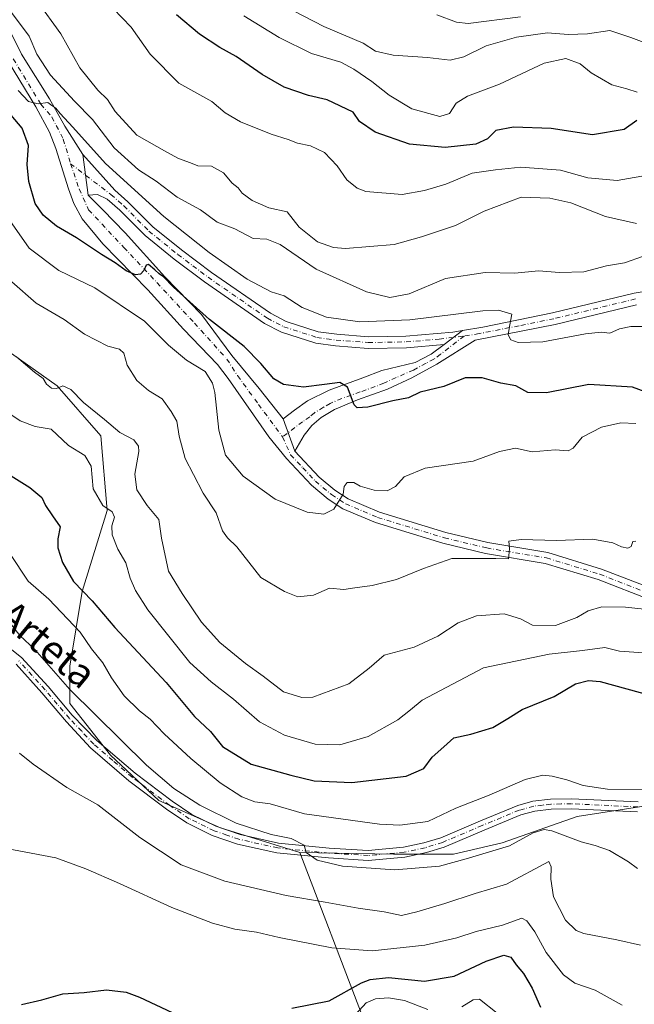
# Model space of a CAD drawing. Units: metres. Extents: x 624754 to 628215, y 4715674 to 4718049.
# Drawn here: x 626769 to 626943, y 4716969 to 4717248 of the extents above; entities that cross this region are included whole.
import ezdxf
from ezdxf.enums import TextEntityAlignment as Align

# ---------------------------------------------------------------- set-up
doc = ezdxf.new("R2010")
doc.units = ezdxf.units.M
doc.header["$MEASUREMENT"] = 0
doc.linetypes.add('DGN Style 4', pattern=[2.6384748266838614, 1.318413404963828, -0.6592067024819142, 0.001648016756204785, -0.6592067024819142])
for name, color, linetype, lineweight in [('Arbolado forestal CxS', 92, 'Continuous', 0), ('Camino Cxs', 7, 'Continuous', 0), ('Camino eje', 30, 'DGN Style 4', 13), ('Curva de nivel maestra', 30, 'Continuous', 30), ('Curva de nivel normal', 30, 'Continuous', 0), ('Pista no pavimentada Cxs', 111, 'Continuous', 0), ('Pista no pavimentada eje', 91, 'DGN Style 4', 0), ('Texto cartográfico', 7, 'Continuous', 0)]:
    doc.layers.add(name, color=color, linetype=linetype, lineweight=lineweight)
doc.styles.add('Style-Arial', font='txt')

msp = doc.modelspace()

# ---------------------------------------------------------------- linework, layer by layer
at = {"layer": 'Arbolado forestal CxS', "color": 92, "linetype": 'Continuous', "lineweight": 0}
for points in [[(626762.0305000005, 4717156.413899999, 584.5611999999965), (626779.6142999995, 4717144.098900001, 585.4899000000005), (626791.9228999997, 4717130.0241, 583.4510000000009), (626793.6807000004, 4717108.9123, 579.7998999999982), (626786.6463000001, 4717086.040300001, 574.9079000000056), (626783.1299999999, 4717064.928500001, 566.6064000000042), (626783.1297000004, 4717054.372500001, 563.7507999999943), (626794.6703000005, 4717039.854699999, 563.1483000000007), (626808.2982999999, 4717027.0319, 563.198000000004), (626825.7039000001, 4717019.290899999, 564.6745999999986), (626848.1769000003, 4717012.332900001, 564.8080999999949), (626865.5970999999, 4716966.756100001, 546.0001000000047)], [(626946.6245999997, 4717025.638300001, 569.0353000000032), (626926.5162000004, 4717022.463300001, 567.9979000000021), (626905.3494999995, 4717015.0549, 566.9915999999939), (626891.5911999998, 4717011.879899999, 566.6861999999965), (626874.6579, 4717011.879899999, 566.6530000000057), (626848.1769000003, 4717012.332900001, 564.8080999999949), (626825.7039000001, 4717019.290899999, 564.6745999999986), (626808.2982999999, 4717027.0319, 563.198000000004), (626794.6703000005, 4717039.854699999, 563.1483000000007), (626783.1297000004, 4717054.372500001, 563.7507999999943), (626783.1299999999, 4717064.928500001, 566.6064000000042), (626786.6463000001, 4717086.040300001, 574.9079000000056), (626793.6807000004, 4717108.9123, 579.7998999999982), (626791.9228999997, 4717130.0241, 583.4510000000009), (626779.6142999995, 4717144.098900001, 585.4899000000005), (626762.0305000005, 4717156.413899999, 584.5611999999965)], [(626762.0305000005, 4717156.413899999, 584.5611999999965), (626779.6142999995, 4717144.098900001, 585.4899000000005), (626791.9228999997, 4717130.0241, 583.4510000000009), (626793.6807000004, 4717108.9123, 579.7998999999982), (626786.6463000001, 4717086.040300001, 574.9079000000056), (626783.1299999999, 4717064.928500001, 566.6064000000042), (626783.1297000004, 4717054.372500001, 563.7507999999943), (626794.6703000005, 4717039.854699999, 563.1483000000007), (626808.2982999999, 4717027.0319, 563.198000000004), (626825.7039000001, 4717019.290899999, 564.6745999999986), (626848.1769000003, 4717012.332900001, 564.8080999999949)], [(626762.0305000005, 4717156.413899999, 584.5611999999965), (626779.6142999995, 4717144.098900001, 585.4899000000005), (626791.9228999997, 4717130.0241, 583.4510000000009), (626793.6807000004, 4717108.9123, 579.7998999999982), (626786.6463000001, 4717086.040300001, 574.9079000000056), (626783.1299999999, 4717064.928500001, 566.6064000000042), (626783.1297000004, 4717054.372500001, 563.7507999999943), (626794.6703000005, 4717039.854699999, 563.1483000000007), (626808.2982999999, 4717027.0319, 563.198000000004), (626825.7039000001, 4717019.290899999, 564.6745999999986), (626848.1769000003, 4717012.332900001, 564.8080999999949)], [(626865.5970999999, 4716966.756100001, 546.0001000000047), (626848.1769000003, 4717012.332900001, 564.8080999999949), (626874.6579, 4717011.879899999, 566.6530000000057), (626891.5911999998, 4717011.879899999, 566.6861999999965), (626905.3494999995, 4717015.0549, 566.9915999999939), (626926.5162000004, 4717022.463300001, 567.9979000000021), (626946.6245999997, 4717025.638300001, 569.0353000000032), (626955.3960999995, 4717020.8959, 568.0540999999939), (626955.4267999995, 4717020.879100001, 568.0512000000017), (626955.4489000002, 4717020.945499999, 568.0613000000012), (626983.5828999998, 4717024.463300001, 569.6977000000043), (627011.7166999998, 4717022.704299999, 569.9909000000043), (627026.5778999999, 4717029.362299999, 570.749299999996), (627031.8658999996, 4717032.6041, 570.9936000000016), (627095.8261000002, 4717024.771000001, 572.1910000000062), (627066.0516999997, 4717014.257300001, 565.854800000001), (627044.9515000005, 4717001.942299999, 563.2606999999989), (627039.6760999998, 4716984.3485, 558.809699999998), (627055.5009000005, 4716972.033500001, 556.3824000000022), (627095.9439000003, 4716964.9955, 557.4961000000039)], [(626848.1769000003, 4717012.332900001, 564.8080999999949), (626874.6579, 4717011.879899999, 566.6530000000057), (626891.5911999998, 4717011.879899999, 566.6861999999965), (626905.3494999995, 4717015.0549, 566.9915999999939), (626926.5162000004, 4717022.463300001, 567.9979000000021), (626946.6245999997, 4717025.638300001, 569.0353000000032), (626955.3960999995, 4717020.8959, 568.0540999999939), (626955.4267999995, 4717020.879100001, 568.0512000000017), (626955.4489000002, 4717020.945499999, 568.0613000000012), (626983.5828999998, 4717024.463300001, 569.6977000000043), (627011.7166999998, 4717022.704299999, 569.9909000000043), (627026.5778999999, 4717029.362299999, 570.749299999996), (627031.8658999996, 4717032.6041, 570.9936000000016), (627095.8261000002, 4717024.771000001, 572.1910000000062)], [(626848.1769000003, 4717012.332900001, 564.8080999999949), (626874.6579, 4717011.879899999, 566.6530000000057), (626891.5911999998, 4717011.879899999, 566.6861999999965), (626905.3494999995, 4717015.0549, 566.9915999999939), (626926.5162000004, 4717022.463300001, 567.9979000000021), (626946.6245999997, 4717025.638300001, 569.0353000000032), (626955.3960999995, 4717020.8959, 568.0540999999939), (626955.4267999995, 4717020.879100001, 568.0512000000017), (626955.4489000002, 4717020.945499999, 568.0613000000012), (626983.5828999998, 4717024.463300001, 569.6977000000043), (627011.7166999998, 4717022.704299999, 569.9909000000043), (627026.5778999999, 4717029.362299999, 570.749299999996), (627031.8658999996, 4717032.6041, 570.9936000000016), (627095.8261000002, 4717024.771000001, 572.1910000000062)], [(626848.1769000003, 4717012.332900001, 564.8080999999949), (626865.5970999999, 4716966.756100001, 546.0001000000047)]]:
    msp.add_polyline3d(points, dxfattribs=at)
at = {"layer": 'Camino Cxs', "color": 7, "linetype": 'Continuous', "lineweight": 0, "extrusion": (0.01451302005522851, -0.106249892042897, 0.9942335403162323), "elevation": -491505.6445078413, "flags": 128}
msp.add_lwpolyline([(1259431.11421579, 4562585.103794465), (1259431.11421579, 4562573.449180789)], dxfattribs=at)
at = {"layer": 'Camino Cxs', "color": 7, "linetype": 'Continuous', "lineweight": 0, "extrusion": (-0.08694082711132411, -0.06630745891331462, 0.9940043327237854), "elevation": -366682.7446467892, "flags": 128}
msp.add_lwpolyline([(-3370620.89072277, 3339012.923314374), (-3370620.89072277, 3339019.507322568)], dxfattribs=at)
msp.add_lwpolyline([(-3370620.89072277, 3339012.923314374), (-3370620.89072277, 3339019.507322568)], dxfattribs=at)
at = {"layer": 'Camino Cxs', "color": 7, "linetype": 'Continuous', "lineweight": 0, "extrusion": (0.02208475175793872, -0.06058579123370218, 0.9979186468046263), "elevation": -271351.7047843916, "flags": 128}
msp.add_lwpolyline([(2204443.560899702, 4208444.934793016), (2204443.560899702, 4208454.631552788)], dxfattribs=at)
at = {"layer": 'Camino Cxs', "color": 7, "linetype": 'Continuous', "lineweight": 0}
msp.add_polyline3d([(626894.1139000002, 4717159.7489, 606.460500000001), (626888.9101, 4717155.780099999, 605.7406000000046), (626878.2701000003, 4717154.870100001, 604.2314999999944), (626867.4401000004, 4717154.6801, 603.9738000000071), (626858.2100999998, 4717155.380100001, 603.9817000000039), (626852.6300999997, 4717156.1801, 604.0298000000039), (626843.0100999996, 4717159.270099999, 603.8074000000051), (626838.1401000004, 4717161.7601, 603.8120999999956), (626821.2401000002, 4717173.460100001, 603.4863000000041), (626812.6401000004, 4717179.920100001, 603.0124999999971), (626804.4200999998, 4717186.550100001, 603.2054999999964), (626797.2901, 4717193.700099999, 603.2979999999952), (626793.7401000002, 4717196.850099999, 603.1625000000058), (626791.0100999996, 4717198.1601, 603.1472000000067), (626788.3800999997, 4717198.0001, 603.0187000000005), (626786.8119000001, 4717209.480900001, 604.2685000000056), (626795.8300999999, 4717199.4101, 603.8439999999973), (626799.5601000005, 4717196.100099999, 603.9793999999965), (626806.6300999997, 4717189.0101, 603.9529999999941), (626814.6700999998, 4717182.530099999, 604.0192999999999), (626823.1700999998, 4717176.140100001, 604.1618000000017), (626839.8400999998, 4717164.600099999, 604.1309000000037), (626844.2801000001, 4717162.3301, 603.8828999999969), (626853.3701, 4717159.4101, 604.2832999999955), (626858.5701000001, 4717158.670100001, 604.3276000000042), (626867.5401, 4717157.9901, 604.3945999999996), (626878.1001000004, 4717158.170100001, 604.3937000000005), (626891.4200999998, 4717159.3101, 607.373900000006)], close=True, dxfattribs=at)
for points in [[(626786.8119000001, 4717209.480900001, 604.2685000000056), (626795.8300999999, 4717199.4101, 603.8439999999973), (626799.5601000005, 4717196.100099999, 603.9793999999965), (626806.6300999997, 4717189.0101, 603.9529999999941), (626814.6700999998, 4717182.530099999, 604.0192999999999), (626823.1700999998, 4717176.140100001, 604.1618000000017), (626839.8400999998, 4717164.600099999, 604.1309000000037), (626844.2801000001, 4717162.3301, 603.8828999999969), (626853.3701, 4717159.4101, 604.2832999999955), (626858.5701000001, 4717158.670100001, 604.3276000000042), (626867.5401, 4717157.9901, 604.3945999999996), (626878.1001000004, 4717158.170100001, 604.3937000000005), (626891.4200999998, 4717159.3101, 607.373900000006), (626894.1139000002, 4717159.7489, 606.460500000001)], [(626888.9101, 4717155.780099999, 605.7406000000046), (626878.2701000003, 4717154.870100001, 604.2314999999944), (626867.4401000004, 4717154.6801, 603.9738000000071), (626858.2100999998, 4717155.380100001, 603.9817000000039), (626852.6300999997, 4717156.1801, 604.0298000000039), (626843.0100999996, 4717159.270099999, 603.8074000000051), (626838.1401000004, 4717161.7601, 603.8120999999956), (626821.2401000002, 4717173.460100001, 603.4863000000041), (626812.6401000004, 4717179.920100001, 603.0124999999971), (626804.4200999998, 4717186.550100001, 603.2054999999964), (626797.2901, 4717193.700099999, 603.2979999999952), (626793.7401000002, 4717196.850099999, 603.1625000000058), (626791.0100999996, 4717198.1601, 603.1472000000067), (626788.3800999997, 4717198.0001, 603.0187000000005)], [(626943.3300999999, 4717167.020099999, 609.2146000000066), (626920.3201000001, 4717161.460100001, 606.2764000000025), (626897.7301000003, 4717157.050100001, 604.4807000000001), (626886.9001000002, 4717150.2501, 604.3606), (626879.8201000001, 4717146.390100001, 602.5562999999966), (626872.8901000004, 4717143.1801, 602.3604999999952), (626864.4401000004, 4717140.170100001, 600.4548000000068), (626857.9801000003, 4717137.440099999, 598.9614000000003), (626854.1700999998, 4717135.190099999, 598.2149000000063), (626851.5500999996, 4717132.960100001, 597.6303000000044), (626849.4101, 4717130.220100001, 597.1236000000063), (626846.7100999998, 4717125.690099999, 596.5752000000066), (626843.3960999995, 4717134.781500001, 597.2005000000064), (626846.6527000006, 4717137.224099999, 597.6591000000044), (626850.3164999997, 4717139.870100001, 599.4180999999953), (626856.4227, 4717142.9233, 602.0356000000029), (626865.9890999999, 4717146.383500001, 601.4896000000008), (626871.2811000004, 4717148.4189, 602.3334000000032), (626880.7500999998, 4717150.7301, 603.5316000000021), (626885.2301000003, 4717153.030099999, 604.5396000000037), (626888.9101, 4717155.780099999, 605.7406000000046), (626894.1139000002, 4717159.7489, 606.460500000001), (626899.8901000004, 4717160.690099999, 604.7427000000025), (626919.6001000004, 4717164.690099999, 606.8534999999974), (626942.6601, 4717170.2601, 608.2510000000038), (626950.4600999998, 4717171.620100001, 608.4646000000066)], [(626894.1139000002, 4717159.7489, 606.460500000001), (626899.8901000004, 4717160.690099999, 604.7427000000025), (626919.6001000004, 4717164.690099999, 606.8534999999974), (626942.6601, 4717170.2601, 608.2510000000038), (626950.4600999998, 4717171.620100001, 608.4646000000066)], [(626943.3300999999, 4717167.020099999, 609.2146000000066), (626920.3201000001, 4717161.460100001, 606.2764000000025), (626897.7301000003, 4717157.050100001, 604.4807000000001), (626886.9001000002, 4717150.2501, 604.3606), (626879.8201000001, 4717146.390100001, 602.5562999999966), (626872.8901000004, 4717143.1801, 602.3604999999952), (626864.4401000004, 4717140.170100001, 600.4548000000068), (626857.9801000003, 4717137.440099999, 598.9614000000003), (626854.1700999998, 4717135.190099999, 598.2149000000063), (626851.5500999996, 4717132.960100001, 597.6303000000044), (626849.4101, 4717130.220100001, 597.1236000000063), (626846.7100999998, 4717125.690099999, 596.5752000000066)], [(626843.3960999995, 4717134.781500001, 597.2005000000064), (626846.6527000006, 4717137.224099999, 597.6591000000044), (626850.3164999997, 4717139.870100001, 599.4180999999953), (626856.4227, 4717142.9233, 602.0356000000029), (626865.9890999999, 4717146.383500001, 601.4896000000008), (626871.2811000004, 4717148.4189, 602.3334000000032), (626880.7500999998, 4717150.7301, 603.5316000000021), (626885.2301000003, 4717153.030099999, 604.5396000000037), (626888.9101, 4717155.780099999, 605.7406000000046)]]:
    msp.add_polyline3d(points, dxfattribs=at)
at = {"layer": 'Camino eje', "color": 30, "linetype": 'DGN Style 4', "lineweight": 13}
for points in [[(626783.3517000005, 4717206.834899999, 603.7682000000059), (626794.7851, 4717198.130100001, 603.4285999999993), (626798.4250999996, 4717194.9001, 603.5632999999943), (626805.5251000002, 4717187.780099999, 603.5722999999998), (626813.6551000001, 4717181.225099999, 603.5347999999941), (626817.9051000001, 4717178.030099999, 603.559500000003), (626822.2050999999, 4717174.800100001, 603.8785000000062), (626838.9901000002, 4717163.1801, 603.9330000000045), (626843.6451000003, 4717160.800100001, 603.842499999999), (626853.0000999998, 4717157.795100001, 603.8999999999943), (626855.7901, 4717157.395099999, 603.8191999999982), (626858.3901000004, 4717157.0251, 603.8482999999978), (626867.4901000002, 4717156.335100001, 604.0247999999992), (626872.9051000001, 4717156.4301, 604.0614999999962), (626878.1851000005, 4717156.520099999, 604.1389999999956), (626887.5050999997, 4717157.317500001, 605.9958999999944), (626894.5751, 4717158.1801, 605.3570000000036)], [(626942.9951, 4717168.640100001, 608.5130999999965), (626919.9600999998, 4717163.075099999, 606.3552999999956), (626910.1051000003, 4717161.075099999, 605.4248999999982), (626898.8101000005, 4717158.870100001, 604.6021000000037), (626894.5751, 4717158.1801, 605.3570000000036)], [(626894.5751, 4717158.1801, 605.3570000000036), (626887.9051000001, 4717153.015100001, 605.3071000000054), (626886.0651000004, 4717151.640100001, 604.4946000000054), (626883.8251, 4717150.4901, 603.6787999999942), (626880.2851, 4717148.5601, 602.9896000000008), (626875.3901000004, 4717146.465100001, 602.2494000000006), (626871.9250999996, 4717144.860099999, 602.1423000000068), (626869.4501, 4717143.905099999, 601.5869999999995), (626865.2251000004, 4717142.4001, 600.5130999999965), (626859.9901000002, 4717140.540100001, 600.2228999999934), (626856.7600999996, 4717139.175100001, 599.6716000000015), (626854.8551000003, 4717138.050100001, 598.7777999999962), (626852.2701000003, 4717136.515100001, 597.9755000000005), (626850.9600999998, 4717135.4001, 597.7752000000038), (626848.9200999998, 4717133.9801, 597.4171999999963), (626843.2817000002, 4717129.713500001, 596.8423999999941)]]:
    msp.add_polyline3d(points, dxfattribs=at)
at = {"layer": 'Curva de nivel maestra', "color": 30, "linetype": 'Continuous', "lineweight": 30, "flags": 128}
for points, elevation in [([(626943.4000000004, 4717219.0601), (626939.8499999996, 4717216.5001), (626930.8600000005, 4717215.040100001), (626919.1900000004, 4717216.790100001), (626908.5199999996, 4717217.120100001), (626903.5199999996, 4717216.200099999), (626901.1900000004, 4717213.9101), (626897.8600000005, 4717212.4001), (626889.1900000004, 4717211.460100001), (626879.0999999996, 4717212.3301), (626869.4600000001, 4717215.7601), (626865, 4717218.790100001), (626863.2000000002, 4717221.390100001), (626855.9100000003, 4717224.860099999), (626850.6399999997, 4717226.140100001), (626843.7000000002, 4717228.460100001), (626837.5300000003, 4717232.0101), (626830.1699999999, 4717237.090100001), (626825.5199999996, 4717239.690099999), (626819.8099999997, 4717243.390100001), (626813.2599999999, 4717248.840100001)], 625), ([(626950.8499999996, 4717140.520099999), (626942.1600000003, 4717143.770099999), (626929.8600000005, 4717144.460100001), (626917.8600000005, 4717142.140100001), (626912.5999999996, 4717142.210100001), (626909.1699999999, 4717144.110099999), (626904.9299999997, 4717144.860099999), (626899.7100000001, 4717146.4001), (626894.9000000004, 4717146.360099999), (626888.8600000005, 4717143.970100001), (626882.1900000004, 4717142.350099999), (626878.8600000005, 4717140.7601), (626874.4000000004, 4717139.9101), (626867.3600000005, 4717138.110099999), (626864.4000000004, 4717137.950099999), (626863.4800000006, 4717138.7601), (626861.6399999997, 4717143.7401), (626859.4800000006, 4717145.100099999), (626855.1500000004, 4717144.520099999), (626849.2199999997, 4717143.700099999), (626843.4900000002, 4717144.4801), (626840.8399999999, 4717146.100099999), (626837.1299999999, 4717150.4001), (626832.4000000004, 4717155.2401), (626822.6299999999, 4717162.890100001), (626812.4100000003, 4717172.0001), (626809.6299999999, 4717174.890100001), (626808.4000000004, 4717175.780099999), (626807.2000000002, 4717176.920100001), (626805.3899999997, 4717178.4001), (626804.7100000001, 4717178.1601), (626804.0999999996, 4717176.640100001), (626803.1699999999, 4717175.630100001), (626801.7300000006, 4717175.450099999), (626799.1200000001, 4717176.550100001), (626795.9800000006, 4717178.860099999), (626792.1200000001, 4717181.170100001), (626785, 4717185.870100001), (626779.4100000003, 4717189.190099999), (626775.5899999999, 4717192.3101), (626773.4000000004, 4717195.6501), (626771.5899999999, 4717201.780099999), (626771.1299999999, 4717206.590100001), (626771.4800000006, 4717211.9901), (626769.6799999997, 4717216.870100001), (626763.3799999999, 4717224.1801)], 600), ([(626761.7100000001, 4717121.7401), (626771.8399999999, 4717115.4001), (626775.2199999997, 4717112.5801), (626776.2800000003, 4717110.3201), (626778.2999999998, 4717107.420100001), (626780.4100000003, 4717104.290100001), (626779.7800000003, 4717100.870100001), (626779.7800000003, 4717098.4001), (626781.04, 4717094.2601), (626784.1699999999, 4717088.840100001), (626789.4500000002, 4717083.380100001), (626795.9000000004, 4717075.920100001), (626810.3799999999, 4717060.370100001), (626818.3799999999, 4717050.7501), (626822.9199999999, 4717046.530099999), (626826.3399999999, 4717042.290100001), (626834.4199999999, 4717037.290100001), (626845.5800000001, 4717034.210100001), (626852.2000000002, 4717032.5701), (626862.8600000005, 4717032.120100001), (626878.1900000004, 4717033.870100001), (626883.1900000004, 4717036.040100001), (626885.5199999996, 4717039.2301), (626888.8600000005, 4717042.200099999), (626891.6799999997, 4717044.7401), (626896.4800000006, 4717045.7401), (626902.6799999997, 4717047.6501), (626906.8899999997, 4717050.140100001), (626910.9800000006, 4717052.7401), (626920.0599999997, 4717056.370100001), (626926.0800000001, 4717059.9801), (626929.7599999999, 4717060.940099999), (626933, 4717060.610099999), (626948.1100000005, 4717056.460100001)], 575), ([(626845.9299999997, 4716968.4101), (626856.4000000004, 4716970.4801), (626865.5700000003, 4716975.5001), (626868.0700000003, 4716976.5101), (626873.2199999997, 4716977.0101), (626883.4000000004, 4716976.050100001), (626891.8099999997, 4716977.4001), (626900.7999999998, 4716981.690099999), (626905.79, 4716983.3101), (626907.7699999996, 4716982.7501), (626909.2699999996, 4716980.590100001), (626911.3799999999, 4716978.1601), (626913.7800000003, 4716974.020099999), (626916.1200000001, 4716968.6601)], 550), ([(626769.54, 4716969.420100001), (626775.2100000001, 4716970.710100001), (626781.2100000001, 4716972.4101), (626787.2100000001, 4716972.8101), (626793.54, 4716973.540100001), (626799.0499999998, 4716972.9101), (626802.8700000001, 4716971.520099999), (626812.0800000001, 4716967.200099999)], 550)]:
    msp.add_lwpolyline(points, dxfattribs=dict(at, elevation=elevation))
at = {"layer": 'Curva de nivel normal', "color": 30, "linetype": 'Continuous', "lineweight": 0, "flags": 128}
for points, elevation in [([(626945.2800000003, 4717180.710100001), (626939.8899999997, 4717178.880100001), (626934.79, 4717177.970100001), (626928.4400000004, 4717176.290100001), (626921.5199999996, 4717176.0801), (626915.5599999997, 4717176.600099999), (626908.9400000004, 4717175.970100001), (626900.5, 4717176.100099999), (626889.2999999998, 4717174.460100001), (626879.0599999997, 4717170.140100001), (626873.5999999996, 4717169.0601), (626867, 4717170.6801), (626852.79, 4717177.050100001), (626842.5999999996, 4717183.9901), (626838.8700000001, 4717185.520099999), (626834.9699999997, 4717185.7401), (626829.8200000003, 4717188.4901), (626824.7800000003, 4717190.370100001), (626820.1200000001, 4717193.800100001), (626813.4600000001, 4717197.4301), (626807.5700000003, 4717201.9001), (626802.5999999996, 4717205.140100001), (626795.7199999997, 4717211.290100001), (626789.5800000001, 4717219.350099999), (626784.5099999999, 4717224.520099999), (626777.6600000003, 4717231.880100001), (626773.8300000001, 4717237.7301), (626771.6600000003, 4717242.9001), (626760.3700000001, 4717257.940099999)], 610), ([(626832.3499999996, 4717257.340100001), (626854.8899999997, 4717245.5801), (626866.04, 4717240.920100001), (626869.5300000003, 4717238.590100001), (626874.5199999996, 4717237.470100001), (626884.1900000004, 4717236.850099999), (626890.6200000001, 4717236.110099999), (626894.4699999997, 4717237.0101), (626900.8499999996, 4717240.140100001), (626909.3799999999, 4717242.530099999), (626918.1799999997, 4717243.800100001), (626924, 4717243.370100001), (626929.4699999997, 4717243.5101), (626935.7999999998, 4717244.470100001), (626941.7000000002, 4717242.440099999), (626949.2400000002, 4717239.6801)], 635), ([(626943.3300000001, 4717189.920100001), (626934.5499999998, 4717191.940099999), (626924.7100000001, 4717195.7601), (626918.8099999997, 4717197.0701), (626910.6600000003, 4717197.370100001), (626900.2100000001, 4717193.4301), (626892.1900000004, 4717189.360099999), (626882.5199999996, 4717186.200099999), (626874.8300000001, 4717184.0601), (626861.0700000003, 4717182.920100001), (626857.6699999999, 4717183.190099999), (626853.1699999999, 4717184.7601), (626848, 4717188.890100001), (626844.5700000003, 4717193.280099999), (626839.3799999999, 4717194.4101), (626834.6399999997, 4717196.4101), (626831.8200000003, 4717198.5601), (626830.6799999997, 4717200.0001), (626829.0700000003, 4717201.370100001), (626826.6100000005, 4717204.2401), (626823.2000000002, 4717206.190099999), (626819.3399999999, 4717206.2601), (626817.2199999997, 4717207.110099999), (626813.8200000003, 4717208.300100001), (626810.5800000001, 4717210.140100001), (626802.0499999998, 4717214.940099999), (626795.9699999997, 4717221.540100001), (626793.7599999999, 4717225.0001), (626791.0199999996, 4717227.600099999), (626785.9800000006, 4717233.890100001), (626780.6200000001, 4717243.530099999), (626773.9600000001, 4717252.7601)], 614.9999999999999), ([(626795.4299999997, 4717250.630100001), (626800.4800000006, 4717245.4001), (626805.9000000004, 4717237.8101), (626813.9600000001, 4717229.620100001), (626823.3099999997, 4717224.360099999), (626827.0099999999, 4717221.1601), (626831.3600000005, 4717218.670100001), (626840.0599999997, 4717215.210100001), (626844.8899999997, 4717213.720100001), (626847.5300000003, 4717212.630100001), (626851.1799999997, 4717211.9001), (626855.0999999996, 4717209.970100001), (626858.7000000002, 4717206.280099999), (626861.3899999997, 4717202.300100001), (626864.3099999997, 4717199.920100001), (626866.7699999996, 4717199.020099999), (626877.0499999998, 4717198.140100001), (626883.3799999999, 4717199.3201), (626889.4400000004, 4717201.040100001), (626896.9000000004, 4717204.200099999), (626903.4400000004, 4717205.0801), (626910.5800000001, 4717205.850099999), (626921.8600000005, 4717205.040100001), (626929.5199999996, 4717202.8301), (626937.8499999996, 4717202.0601), (626948.0199999996, 4717203.880100001)], 620), ([(626832.3700000001, 4717248.620100001), (626842.3399999999, 4717242.450099999), (626851.4600000001, 4717237.9801), (626859.7699999996, 4717235.5601), (626863.4299999997, 4717233.5101), (626868.5, 4717230.090100001), (626873.3600000005, 4717226.220100001), (626879.8300000001, 4717222.360099999), (626887.7000000002, 4717220.1801), (626890.4299999997, 4717220.9801), (626892.3099999997, 4717223.9801), (626895.5300000003, 4717225.880100001), (626904.5999999996, 4717229.3301), (626917.2400000002, 4717235.270099999), (626923.2999999998, 4717236.540100001), (626927.3600000005, 4717235.020099999), (626930.5199999996, 4717232.5101), (626936.29, 4717229.140100001), (626940.5899999999, 4717227.9901), (626943.4600000001, 4717227.0001)], 630), ([(626910.4699999997, 4717248.3201), (626895.6799999997, 4717246.420100001), (626892.4299999997, 4717246.790100001), (626886.8300000001, 4717248.840100001)], 640), ([(626768.5899999999, 4717227.4901), (626771.5199999996, 4717224.420100001), (626774.2000000002, 4717223.770099999), (626776.9199999999, 4717224.1601), (626778.0700000003, 4717223.3101), (626779.2400000002, 4717222.4801), (626780.4000000004, 4717220.9801), (626784.0099999999, 4717217.1801), (626793.2199999997, 4717206.860099999), (626809.7599999999, 4717191.960100001), (626822.5199999996, 4717181.780099999), (626833.2800000003, 4717174.210100001), (626840.0599999997, 4717170.640100001), (626843.7100000001, 4717169.5701), (626848.8499999996, 4717166.2501), (626855.6799999997, 4717163.550100001), (626865.0800000001, 4717162.1601), (626879.2000000002, 4717162.770099999), (626899.8600000005, 4717165.3301), (626904.2699999996, 4717165.4901), (626908.0599999997, 4717164.340100001), (626907.3899999997, 4717160.860099999), (626907.0499999998, 4717158.540100001), (626907.7800000003, 4717157.100099999), (626909.8399999999, 4717156.360099999), (626916.8300000001, 4717156.540100001), (626928.8600000005, 4717158.7601), (626933.2800000003, 4717159.2601), (626935.7699999996, 4717158.960100001), (626938.4500000002, 4717160.210100001), (626941.7199999997, 4717160.890100001), (626947.5099999999, 4717160.850099999)], 605), ([(626766.2400000002, 4717190.850099999), (626771.6200000001, 4717182.9901), (626780.0300000003, 4717176.640100001), (626790.1799999997, 4717171.770099999), (626804.29, 4717162.370100001), (626811, 4717155.5801), (626816.1699999999, 4717151.380100001), (626821.3700000001, 4717148.130100001), (626823.5099999999, 4717144.860099999), (626824.1500000004, 4717142.280099999), (626825.2699999996, 4717131.640100001), (626827.1399999997, 4717124.530099999), (626832.0999999996, 4717118.5801), (626841.2000000002, 4717112.0801), (626850.2000000002, 4717108.450099999), (626854.9299999997, 4717107.880100001), (626857.7699999996, 4717109.3201), (626860.3600000005, 4717113.5601), (626860.6699999999, 4717115.710100001), (626861.4900000002, 4717116.840100001), (626863.4100000003, 4717116.790100001), (626865.1900000004, 4717115.800100001), (626869.1200000001, 4717114.6801), (626872.8600000005, 4717114.440099999), (626875.2199999997, 4717115.6801), (626877.6399999997, 4717118.380100001), (626883.5499999998, 4717120.860099999), (626897.1200000001, 4717122.840100001), (626904.5999999996, 4717125.620100001), (626909.1200000001, 4717126.470100001), (626913.8499999996, 4717125.5001), (626920.3499999996, 4717126.030099999), (626923.9400000004, 4717125.780099999), (626925.3799999999, 4717126.470100001), (626927.9100000003, 4717129.640100001), (626933.4000000004, 4717132.460100001), (626938.9000000004, 4717133.640100001), (626943.1399999997, 4717133.470100001)], 595), ([(626766.7699999996, 4717173.450099999), (626773.6299999999, 4717167.440099999), (626781.5599999997, 4717162.8101), (626787.2800000003, 4717158.700099999), (626793.8499999996, 4717155.3301), (626797.2199999997, 4717154.4901), (626798.4400000004, 4717153.360099999), (626799.3899999997, 4717149.970100001), (626802.0499999998, 4717145.6601), (626805.4100000003, 4717142.780099999), (626809.2599999999, 4717140.450099999), (626811.75, 4717136.870100001), (626813.3499999996, 4717134.130100001), (626814.0899999999, 4717129.870100001), (626815.7400000002, 4717123.5801), (626818.0999999996, 4717119.040100001), (626820.8600000005, 4717113.790100001), (626824.5300000003, 4717108.280099999), (626826.3300000001, 4717103.200099999), (626827.7400000002, 4717101.1601), (626830.3700000001, 4717098.640100001), (626837.1100000005, 4717090.040100001), (626843.7800000003, 4717086.020099999), (626847.5899999999, 4717084.5701), (626852.0599999997, 4717085.0101), (626856.5800000001, 4717087.020099999), (626860.5499999998, 4717086.600099999), (626863.6600000003, 4717087.0701), (626868.5800000001, 4717087.7401), (626875.4400000004, 4717089.4001), (626883.1399999997, 4717092.5101), (626891.0899999999, 4717095.390100001), (626903.5199999996, 4717095.390100001), (626907.0999999996, 4717095.270099999), (626907.4100000003, 4717098.130100001), (626907.25, 4717100.220100001), (626910.7000000002, 4717100.720100001), (626920.7000000002, 4717100.4001), (626931, 4717100.8301), (626936.6399999997, 4717099.8101), (626939.0999999996, 4717098.610099999), (626940.8099999997, 4717098.3101), (626941.7599999999, 4717098.770099999), (626942.2400000002, 4717100.170100001), (626943.0899999999, 4717100.280099999)], 590), ([(626768.0499999998, 4717152.300100001), (626773.1299999999, 4717147.940099999), (626775.5999999996, 4717146.2301), (626776.5599999997, 4717144.590100001), (626777.9400000004, 4717143.440099999), (626779.3399999999, 4717143.4001), (626781.2100000001, 4717144.110099999), (626783.3899999997, 4717143.110099999), (626786.9900000002, 4717139.390100001), (626792.9299999997, 4717134.640100001), (626797.3200000003, 4717130.9001), (626801.2599999999, 4717128.850099999), (626802.5800000001, 4717127.050100001), (626802.6600000003, 4717125.5601), (626801.5099999999, 4717119.210100001), (626802.0899999999, 4717114.710100001), (626805, 4717110.290100001), (626808.2800000003, 4717106.4101), (626809.0800000001, 4717101.140100001), (626811, 4717091.800100001), (626814.9400000004, 4717085.470100001), (626820.3399999999, 4717077.4001), (626825.5899999999, 4717071.610099999), (626832.7999999998, 4717065.7501), (626837.7599999999, 4717062.140100001), (626843.5700000003, 4717057.670100001), (626848.7400000002, 4717056.100099999), (626851.8700000001, 4717056.2301), (626862.04, 4717059.960100001), (626867.79, 4717064.4101), (626871.9400000004, 4717068.0801), (626880.4199999999, 4717070.340100001), (626887.1900000004, 4717073.4301), (626892.8600000005, 4717077.210100001), (626898.1200000001, 4717079.200099999), (626905.8700000001, 4717079.690099999), (626910.5300000003, 4717078.370100001), (626913.8799999999, 4717076.550100001), (626920.3899999997, 4717076.4101), (626926.4400000004, 4717078.6801), (626929.6100000005, 4717080.540100001), (626933.54, 4717081.690099999), (626940.1799999997, 4717081.5801), (626949.9299999997, 4717080.5801)], 585), ([(626762.0800000001, 4717138.9101), (626769.1500000004, 4717134.210100001), (626773.3399999999, 4717132.590100001), (626777.8799999999, 4717131.870100001), (626782.8200000003, 4717127.2501), (626787.4100000003, 4717124.470100001), (626789.1699999999, 4717121.470100001), (626789.75, 4717115.030099999), (626792.4699999997, 4717110.360099999), (626795.0999999996, 4717108.5101), (626795.7699999996, 4717107.0601), (626794.9800000006, 4717104.620100001), (626795.1200000001, 4717102.020099999), (626796.7000000002, 4717098.0001), (626798.9699999997, 4717094.1801), (626800.2300000006, 4717089.8101), (626801.7000000002, 4717086.300100001), (626805.2400000002, 4717080.840100001), (626817.1100000005, 4717066.020099999), (626823.0899999999, 4717060.530099999), (626829.3899999997, 4717055.640100001), (626836.7699999996, 4717049.280099999), (626843.8399999999, 4717045.4801), (626852.4900000002, 4717042.920100001), (626859.5, 4717042.700099999), (626867.4199999999, 4717045.120100001), (626875.8799999999, 4717049.8301), (626879.4000000004, 4717052.590100001), (626882.7400000002, 4717055.350099999), (626900.0300000003, 4717064.4801), (626918.5999999996, 4717068.390100001), (626928.0499999998, 4717069.380100001), (626934.3799999999, 4717070.200099999), (626938.5300000003, 4717069.210100001), (626945.2699999996, 4717068.7601)], 580), ([(626766.2199999997, 4717096.7401), (626771.3799999999, 4717089.0001), (626777.2300000006, 4717083.860099999), (626786.0499999998, 4717074.600099999), (626789.2599999999, 4717069.880100001), (626792.4699999997, 4717065.9101), (626794.9199999999, 4717061.670100001), (626798.54, 4717056.590100001), (626802.8200000003, 4717052.3101), (626805.8499999996, 4717050.020099999), (626809.7800000003, 4717045.880100001), (626817.3099999997, 4717038.9001), (626825.6699999999, 4717032.020099999), (626831.7599999999, 4717028.040100001), (626835.4100000003, 4717026.690099999), (626839.7800000003, 4717026.0601), (626849.5, 4717023.280099999), (626870.6799999997, 4717020.300100001), (626876.4100000003, 4717020.090100001), (626884.29, 4717021.110099999), (626892.2699999996, 4717024.8301), (626901.6299999999, 4717028.520099999), (626911.8600000005, 4717032.950099999), (626916.8600000005, 4717034.200099999), (626919.4199999999, 4717033.890100001), (626923.6100000005, 4717032.9001), (626928.2400000002, 4717031.2301), (626935.0700000003, 4717030.2501), (626951.1799999997, 4717030.030099999)], 570), ([(626764.7999999998, 4717079.0601), (626769.0300000003, 4717073.620100001), (626773.2699999996, 4717069.700099999), (626783.1299999999, 4717058.4001), (626804.8300000001, 4717037.040100001), (626812.5, 4717030.4301), (626819.8799999999, 4717025.710100001), (626830.1399999997, 4717020.630100001), (626840.04, 4717017.460100001), (626845.7199999997, 4717016.3101), (626849.3799999999, 4717014.460100001), (626849.9100000003, 4717012.350099999), (626853.0700000003, 4717010.1801), (626860.2199999997, 4717008.4901), (626875.0199999996, 4717007.470100001), (626887.5999999996, 4717008.520099999), (626895.1900000004, 4717010.5801), (626907.3600000005, 4717014.1801), (626914.0599999997, 4717017.920100001), (626917.2100000001, 4717018.8301), (626919.3600000005, 4717018.4801), (626927.6900000004, 4717015.3101), (626931.5999999996, 4717014.360099999), (626935.6699999999, 4717012.880100001), (626941.0499999998, 4717009.7301), (626943.6200000001, 4717007.870100001)], 565), ([(626768.9400000004, 4717040.380100001), (626772.8200000003, 4717037.280099999), (626782.3200000003, 4717030.670100001), (626791.0499999998, 4717025.770099999), (626802.9500000002, 4717016.600099999), (626814.6600000003, 4717008.870100001), (626826.9900000002, 4717004.280099999), (626844.25, 4717000.200099999), (626855.3499999996, 4716998.290100001), (626864.6200000001, 4716996.5801), (626872, 4716995.5601), (626876.9000000004, 4716994.590100001), (626881.1799999997, 4716995.620100001), (626889.1399999997, 4716997.960100001), (626897.6900000004, 4717000.770099999), (626906.5599999997, 4717003.420100001), (626918.4900000002, 4717009.780099999), (626919.2100000001, 4717008.280099999), (626919.0999999996, 4717004.8201), (626919.7999999998, 4716999.8201), (626923.1900000004, 4716993.2301), (626926.2199999997, 4716990.340100001), (626928.4100000003, 4716989.440099999), (626937.75, 4716987.710100001), (626944.4000000004, 4716986.1801)], 560), ([(626765.2100000001, 4717013.4901), (626779.2100000001, 4717010.850099999), (626787.6299999999, 4717007.720100001), (626797.1699999999, 4717003.630100001), (626811.9400000004, 4716996.800100001), (626823.4400000004, 4716992.390100001), (626829.7599999999, 4716990.720100001), (626835.9299999997, 4716989.890100001), (626842.3200000003, 4716988.340100001), (626857.1900000004, 4716985.4001), (626868.6299999999, 4716984.600099999), (626883.4699999997, 4716986.1601), (626892.5199999996, 4716988.200099999), (626898, 4716990.040100001), (626905.4500000002, 4716991.8301), (626910.9299999997, 4716993.770099999), (626912.2800000003, 4716993.0801), (626914.54, 4716989.9801), (626917.8099999997, 4716984.100099999), (626922.6500000004, 4716977.770099999), (626925.8899999997, 4716975.4101), (626931.5800000001, 4716973.4301), (626939.2800000003, 4716969.190099999)], 555), ([(626862.8700000001, 4716965.4301), (626866.8700000001, 4716969.870100001), (626869.5300000003, 4716971.020099999), (626873.1900000004, 4716971.350099999), (626877.7300000006, 4716970.5801), (626884.3499999996, 4716968.030099999)], 545), ([(626893.9100000003, 4716968.790100001), (626897.1600000003, 4716970.7301), (626898.9100000003, 4716970.920100001), (626903.9400000004, 4716967.0001)], 545)]:
    msp.add_lwpolyline(points, dxfattribs=dict(at, elevation=elevation))
at = {"layer": 'Pista no pavimentada Cxs', "color": 111, "linetype": 'Continuous', "lineweight": 0, "extrusion": (0.01451302005522851, -0.106249892042897, 0.9942335403162323), "elevation": -491505.6445078413, "flags": 128}
msp.add_lwpolyline([(1259431.11421579, 4562585.103794465), (1259431.11421579, 4562573.449180789)], dxfattribs=at)
at = {"layer": 'Pista no pavimentada Cxs', "color": 111, "linetype": 'Continuous', "lineweight": 0, "extrusion": (0.02208475175793872, -0.06058579123370218, 0.9979186468046263), "elevation": -271351.7047843916, "flags": 128}
msp.add_lwpolyline([(2204443.560899702, 4208444.934793016), (2204443.560899702, 4208454.631552788)], dxfattribs=at)
at = {"layer": 'Pista no pavimentada Cxs', "color": 111, "linetype": 'Continuous', "lineweight": 0}
for points in [[(626765.4401000004, 4717245.9147, 608.5921999999991), (626769.5109000001, 4717237.7731, 607.5363000000071), (626777.4489000002, 4717225.153700001, 605.7372000000032), (626781.7232999997, 4717217.4191, 604.7209000000003), (626786.8119000001, 4717209.480900001, 604.2685000000056), (626788.3800999997, 4717198.0001, 603.0187000000005), (626792.5109000001, 4717193.808300001, 602.6298999999999), (626798.8207, 4717187.295100001, 602.2951999999932), (626810.0154999997, 4717174.879100001, 600.7550000000047), (626820.3960999995, 4717164.2949, 603.3331999999937), (626828.9447, 4717152.6931, 598.4664000000049), (626836.6793000001, 4717143.3303, 600.679999999993), (626843.3960999995, 4717134.781500001, 597.2005000000064), (626846.7100999998, 4717125.690099999, 596.5752000000066), (626853.6300999997, 4717118.3301, 595.9138999999996), (626858.0100999996, 4717114.6601, 595.4054999999935), (626861.7901, 4717112.200099999, 594.9861999999994), (626870.6501000002, 4717108.450099999, 594.1821000000054), (626889.4301000005, 4717102.690099999, 592.0362000000023), (626901.2801000001, 4717099.870100001, 591.2076999999991), (626918.2001, 4717097.040100001, 589.7820999999967), (626933.4501, 4717092.380100001, 588.2412999999942), (626948.6501000002, 4717086.4801, 586.7155000000057)], [(626765.4401000004, 4717245.9147, 608.5921999999991), (626769.5109000001, 4717237.7731, 607.5363000000071), (626777.4489000002, 4717225.153700001, 605.7372000000032), (626781.7232999997, 4717217.4191, 604.7209000000003), (626786.8119000001, 4717209.480900001, 604.2685000000056)], [(626947.4501, 4717083.590100001, 586.2183999999979), (626932.4301000005, 4717089.420100001, 587.9536999999982), (626917.4801000003, 4717093.9901, 589.3000999999931), (626900.6601, 4717096.800100001, 590.7266999999993), (626888.6101000002, 4717099.670100001, 591.6769999999962), (626869.5800999999, 4717105.5101, 593.8677000000025), (626860.3201000001, 4717109.4301, 595.0629999999946), (626856.1501000002, 4717112.140100001, 595.5240999999951), (626851.4801000003, 4717116.050100001, 595.9033000000054), (626844.3601000002, 4717123.630100001, 596.5503999999928), (626839.3601000002, 4717129.7501, 596.8738000000012), (626827.9301000005, 4717146.220100001, 597.547900000005), (626824.8501000004, 4717150.1501, 597.4863000000041), (626815.3000999996, 4717160.1601, 599.4637999999978), (626805.2001, 4717171.1801, 599.7008999999962), (626792.4901000002, 4717184.210100001, 601.261400000003), (626786.6300999997, 4717191.280099999, 602.296100000007), (626784.2901, 4717195.6501, 602.889599999995), (626782.7901, 4717199.7401, 603.4170000000013), (626779.2200999996, 4717211.110099999, 603.9946000000054), (626777.4301000005, 4717215.7601, 604.3043999999937), (626773.5800999999, 4717222.880100001, 604.8674000000028), (626765.8201000001, 4717235.640100001, 606.4829000000027)], [(626947.4501, 4717083.590100001, 586.2183999999979), (626932.4301000005, 4717089.420100001, 587.9536999999982), (626917.4801000003, 4717093.9901, 589.3000999999931), (626900.6601, 4717096.800100001, 590.7266999999993), (626888.6101000002, 4717099.670100001, 591.6769999999962), (626869.5800999999, 4717105.5101, 593.8677000000025), (626860.3201000001, 4717109.4301, 595.0629999999946), (626856.1501000002, 4717112.140100001, 595.5240999999951), (626851.4801000003, 4717116.050100001, 595.9033000000054), (626844.3601000002, 4717123.630100001, 596.5503999999928), (626839.3601000002, 4717129.7501, 596.8738000000012), (626827.9301000005, 4717146.220100001, 597.547900000005), (626824.8501000004, 4717150.1501, 597.4863000000041), (626815.3000999996, 4717160.1601, 599.4637999999978), (626805.2001, 4717171.1801, 599.7008999999962), (626792.4901000002, 4717184.210100001, 601.261400000003), (626786.6300999997, 4717191.280099999, 602.296100000007), (626784.2901, 4717195.6501, 602.889599999995), (626782.7901, 4717199.7401, 603.4170000000013), (626779.2200999996, 4717211.110099999, 603.9946000000054), (626777.4301000005, 4717215.7601, 604.3043999999937), (626773.5800999999, 4717222.880100001, 604.8674000000028), (626765.8201000001, 4717235.640100001, 606.4829000000027)], [(626788.3800999997, 4717198.0001, 603.0187000000005), (626792.5109000001, 4717193.808300001, 602.6298999999999), (626798.8207, 4717187.295100001, 602.2951999999932), (626810.0154999997, 4717174.879100001, 600.7550000000047), (626820.3960999995, 4717164.2949, 603.3331999999937), (626828.9447, 4717152.6931, 598.4664000000049), (626836.6793000001, 4717143.3303, 600.679999999993), (626843.3960999995, 4717134.781500001, 597.2005000000064)], [(626846.7100999998, 4717125.690099999, 596.5752000000066), (626853.6300999997, 4717118.3301, 595.9138999999996), (626858.0100999996, 4717114.6601, 595.4054999999935), (626861.7901, 4717112.200099999, 594.9861999999994), (626870.6501000002, 4717108.450099999, 594.1821000000054), (626889.4301000005, 4717102.690099999, 592.0362000000023), (626901.2801000001, 4717099.870100001, 591.2076999999991), (626918.2001, 4717097.040100001, 589.7820999999967), (626933.4501, 4717092.380100001, 588.2412999999942), (626948.6501000002, 4717086.4801, 586.7155000000057), (626967.0401, 4717078.340100001, 584.500199999995), (626973.5500999996, 4717075.970100001, 583.9023000000016), (626978.0500999996, 4717074.700099999, 583.7461000000039), (627010.9200999998, 4717069.630100001, 579.9196999999986), (627026.7200999996, 4717067.210100001, 577.6405999999988), (627031.7801000001, 4717066.0001, 577.1670000000013), (627038.0100999996, 4717064.020099999, 576.3233000000037), (627047.3300999999, 4717059.840100001, 575.3190999999933), (627063.0000999998, 4717051.4101, 573.3610999999946), (627077.7801000001, 4717040.5101, 573.6809000000068), (627088.4600999998, 4717033.0601, 573.0304999999935), (627094.3400999998, 4717030.550100001, 572.9582999999984), (627101.9005000005, 4717028.433300001, 572.5733999999939)], [(626759.6001000004, 4717075.200099999, 564.4799999999959), (626769.4801000003, 4717067.450099999, 564.8304000000062), (626777.0401, 4717059.220100001, 564.0074000000022), (626783.8601000002, 4717051.100099999, 564.6466999999975), (626790.8300999999, 4717043.940099999, 564.4017000000022), (626801.6001000004, 4717034.720100001, 564.6692999999941), (626812.1101000002, 4717026.8201, 564.2580000000017), (626817.6101000002, 4717023.110099999, 564.4894999999962), (626824.4600999998, 4717019.770099999, 565.1947999999975), (626831.3300999999, 4717017.4301, 567.5944000000018), (626842.1300999997, 4717015.0001, 566.4952000000048), (626856.4600999998, 4717013.5801, 568.0145000000048), (626867.4200999998, 4717012.890100001, 566.574099999998), (626877.4101, 4717013.8301, 567.7168999999994), (626883.2200999996, 4717015.040100001, 570.2324999999983), (626887.9901000002, 4717016.5101, 570.2691000000051), (626899.1700999998, 4717021.2601, 568.5868999999948), (626909.7200999996, 4717025.620100001, 569.0427000000054), (626913.9801000003, 4717026.800100001, 568.9400000000023), (626918.9501, 4717027.4001, 569.0568000000058), (626924.9301000005, 4717027.5101, 570.4612999999954), (626943.7200999996, 4717026.610099999, 570.350099999996)], [(626759.6001000004, 4717075.200099999, 564.4799999999959), (626769.4801000003, 4717067.450099999, 564.8304000000062), (626777.0401, 4717059.220100001, 564.0074000000022), (626783.8601000002, 4717051.100099999, 564.6466999999975), (626790.8300999999, 4717043.940099999, 564.4017000000022), (626801.6001000004, 4717034.720100001, 564.6692999999941), (626812.1101000002, 4717026.8201, 564.2580000000017), (626817.6101000002, 4717023.110099999, 564.4894999999962), (626824.4600999998, 4717019.770099999, 565.1947999999975), (626831.3300999999, 4717017.4301, 567.5944000000018), (626842.1300999997, 4717015.0001, 566.4952000000048), (626856.4600999998, 4717013.5801, 568.0145000000048), (626867.4200999998, 4717012.890100001, 566.574099999998), (626877.4101, 4717013.8301, 567.7168999999994), (626883.2200999996, 4717015.040100001, 570.2324999999983), (626887.9901000002, 4717016.5101, 570.2691000000051), (626899.1700999998, 4717021.2601, 568.5868999999948), (626909.7200999996, 4717025.620100001, 569.0427000000054), (626913.9801000003, 4717026.800100001, 568.9400000000023), (626918.9501, 4717027.4001, 569.0568000000058), (626924.9301000005, 4717027.5101, 570.4612999999954), (626943.7200999996, 4717026.610099999, 570.350099999996)], [(626943.6201, 4717023.8101, 572.4587000000029), (626924.8901000004, 4717024.710100001, 573.2451000000001), (626919.1401000004, 4717024.600099999, 571.6502000000038), (626914.5201000003, 4717024.050100001, 571.061400000006), (626910.6300999997, 4717022.970100001, 570.3230999999942), (626900.2500999998, 4717018.6801, 568.4415000000008), (626888.9501, 4717013.880100001, 569.7143999999971), (626883.9200999998, 4717012.3301, 568.1339000000007), (626877.8300999999, 4717011.0601, 567.984700000001), (626867.4600999998, 4717010.0801, 567.0117000000029), (626856.2301000003, 4717010.790100001, 566.7189999999973), (626841.6801000005, 4717012.2301, 565.2308000000048), (626830.5701000001, 4717014.7301, 566.0494999999937), (626823.3901000004, 4717017.1801, 564.2649999999994), (626816.2100999998, 4717020.6801, 564.3782000000066), (626810.4901000002, 4717024.540100001, 563.8876000000018), (626799.8501000004, 4717032.540100001, 563.5053000000044), (626789.0301000001, 4717041.940099999, 564.4192000000039), (626782.1801000005, 4717049.2301, 564.5096999999951), (626775.2600999996, 4717057.420100001, 563.7939999999944), (626767.9600999998, 4717065.5101, 564.0129000000015)], [(626943.6201, 4717023.8101, 572.4587000000029), (626924.8901000004, 4717024.710100001, 573.2451000000001), (626919.1401000004, 4717024.600099999, 571.6502000000038), (626914.5201000003, 4717024.050100001, 571.061400000006), (626910.6300999997, 4717022.970100001, 570.3230999999942), (626900.2500999998, 4717018.6801, 568.4415000000008), (626888.9501, 4717013.880100001, 569.7143999999971), (626883.9200999998, 4717012.3301, 568.1339000000007), (626877.8300999999, 4717011.0601, 567.984700000001), (626867.4600999998, 4717010.0801, 567.0117000000029), (626856.2301000003, 4717010.790100001, 566.7189999999973), (626841.6801000005, 4717012.2301, 565.2308000000048), (626830.5701000001, 4717014.7301, 566.0494999999937), (626823.3901000004, 4717017.1801, 564.2649999999994), (626816.2100999998, 4717020.6801, 564.3782000000066), (626810.4901000002, 4717024.540100001, 563.8876000000018), (626799.8501000004, 4717032.540100001, 563.5053000000044), (626789.0301000001, 4717041.940099999, 564.4192000000039), (626782.1801000005, 4717049.2301, 564.5096999999951), (626775.2600999996, 4717057.420100001, 563.7939999999944), (626767.9600999998, 4717065.5101, 564.0129000000015)]]:
    msp.add_polyline3d(points, dxfattribs=at)
at = {"layer": 'Pista no pavimentada eje', "color": 91, "linetype": 'DGN Style 4', "lineweight": 0}
for points in [[(626767.1700999998, 4717236.4301, 606.6866000000009), (626774.9351000005, 4717223.6601, 605.1211999999941), (626778.0595000006, 4717220.065099999, 604.8454999999958), (626781.3163000002, 4717213.7553, 604.2188000000025), (626783.3517000005, 4717206.834899999, 603.7682000000059)], [(626783.3517000005, 4717206.834899999, 603.7682000000059), (626785.7940999996, 4717199.711100001, 603.2244000000064), (626788.4401000004, 4717193.808300001, 602.6116000000038), (626798.4137000004, 4717183.224300001, 601.3387999999978), (626807.7764999997, 4717173.250700001, 600.0117000000029), (626818.3607000001, 4717161.852499999, 599.7584999999963), (626827.5198999997, 4717151.6755, 597.9343999999984), (626830.5730999997, 4717146.994100001, 598.2139000000025), (626836.4757000003, 4717138.852499999, 597.8282999999938), (626843.2817000002, 4717129.713500001, 596.8423999999941)], [(626843.2817000002, 4717129.713500001, 596.8423999999941), (626845.5351, 4717124.6601, 596.5593999999984), (626848.9951, 4717120.9801, 596.2470999999932), (626852.5551000005, 4717117.190099999, 595.8763999999937), (626857.0800999999, 4717113.4001, 595.3947000000044), (626861.0551000005, 4717110.815099999, 595.0139999999956), (626870.1151000002, 4717106.9801, 593.9918000000034), (626889.0201000003, 4717101.1801, 591.8536000000023), (626900.9700999996, 4717098.335100001, 590.963499999998), (626917.8400999998, 4717095.515100001, 589.5363000000071), (626932.9401000004, 4717090.9001, 588.0853999999963), (626948.0500999996, 4717085.0351, 586.4456000000064)], [(626943.6700999998, 4717025.210100001, 571.3981000000058), (626924.9101, 4717026.110099999, 571.8457000000053), (626922.0351, 4717026.0551, 571.4392999999982), (626919.0450999998, 4717026.0001, 570.3494000000064), (626916.7351000002, 4717025.725099999, 569.9382000000041), (626914.2500999998, 4717025.425100001, 569.9897000000057), (626910.1750999996, 4717024.295100001, 569.5850000000064), (626899.7100999998, 4717019.970100001, 568.479600000006), (626888.4700999996, 4717015.1951, 569.9067000000068), (626883.5701000001, 4717013.6851, 568.9771000000037), (626877.6201, 4717012.4451, 566.7744999999995), (626872.6250999998, 4717011.975099999, 567.3076000000001), (626867.4401000004, 4717011.485099999, 566.5467999999964), (626856.3450999996, 4717012.1851, 566.4958000000044), (626841.9051000001, 4717013.6151, 565.7056000000011), (626830.9501, 4717016.0801, 566.7354999999952), (626827.5151000004, 4717017.2501, 564.7599000000046), (626823.9250999996, 4717018.475099999, 564.5696000000025), (626816.9101, 4717021.895099999, 563.9997000000003), (626811.3000999996, 4717025.6801, 564.0056000000042), (626800.7251000004, 4717033.630100001, 563.9575999999943), (626795.3151000004, 4717038.3301, 563.7066000000051), (626789.9301000005, 4717042.940099999, 564.2842999999993), (626786.5050999997, 4717046.585100001, 564.577099999995), (626783.0201000003, 4717050.165100001, 564.3473999999987), (626779.5601000005, 4717054.2601, 564.2850000000036), (626776.1501000002, 4717058.3201, 563.8185999999987), (626772.5000999998, 4717062.3651, 563.6613999999972), (626768.7200999996, 4717066.4801, 564.366200000004)]]:
    msp.add_polyline3d(points, dxfattribs=at)

# ---------------------------------------------------------------- texts
at = {"layer": 'Texto cartográfico', "color": 7, "linetype": 'Continuous', "lineweight": 0, "style": 'Style-Arial'}
msp.add_text('Arteta', height=8, rotation=320.3558250146791, dxfattribs=at).set_placement((626776.8816058139, 4717071.142246612), align=Align.MIDDLE_CENTER)

doc.saveas('drawing.dxf')
